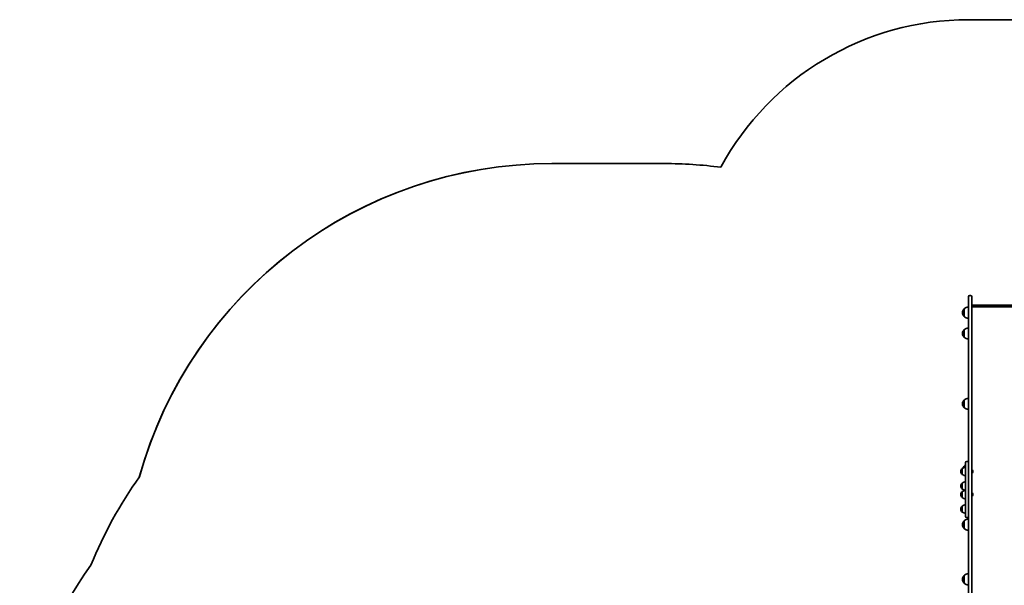
# Model space of a CAD drawing. Units: millimetres. Extents: x 850 to 8842, y -3428 to 3289.
# Drawn here: x 1287 to 4786, y 1279 to 3289 of the extents above; entities that cross this region are included whole.
import ezdxf

# ---------------------------------------------------------------- set-up
doc = ezdxf.new("R2010")
doc.units = ezdxf.units.MM
doc.layers.add('Widoczne (ISO)', color=7, linetype='Continuous', lineweight=35)

msp = doc.modelspace()

# ---------------------------------------------------------------- linework, layer by layer
at = {"layer": 'Widoczne (ISO)'}
for p, q in [((5172.3, 3288.9), (4658.3, 3288.9)), ((3577.9, 2777.8), (3177.9, 2777.8)), ((3577.9, 2777.8), (3177.9, 2777.8)), ((4658.3, 2241.7), (4658.3, 2304.1)), ((4663, 2308.9), (4665.5, 2308.9)), ((4670.3, 2304.1), (4670.3, 2241.7)), ((4642.8, 2260.8), (4642.8, 2234.8)), ((4658.3, 2241.7), (4658.3, 1864.2)), ((5160.3, 2268.2), (4670.3, 2268.2)), ((4670.3, 1864.2), (4670.3, 2241.7)), ((4672.8, 2274.2), (5157.8, 2274.2)), ((4642.8, 2187), (4642.8, 2161)), ((4642.8, 1937), (4642.8, 1911)), ((4658.3, 1864.2), (4658.3, 1764.9)), ((4670.3, 1764.9), (4670.3, 1864.2)), ((4658.3, 1764.9), (4658.3, 1693)), ((4670.3, 526.2), (4670.3, 1764.9)), ((4648.3, 1685), (4648.3, 1715.3)), ((4654.3, 1719.3), (4652.3, 1719.3)), ((4631.6, 1683.9), (4631.6, 1683.3)), ((4636.3, 1694.2), (4636.2, 1694.2)), ((4636.3, 1694.2), (4636.3, 1672.9)), ((4642.8, 1702), (4642.8, 1697.6)), ((4648.3, 1685), (4648.3, 1635.8)), ((4658.3, 1693), (4658.3, 1685)), ((4658.3, 1635.8), (4658.3, 1685)), ((4671, 1688.8), (4670.3, 1688.8)), ((4673.6, 1686.3), (4673.6, 1686)), ((4673.6, 1686), (4673.6, 1685.8)), ((4673.6, 1685.8), (4673.6, 1683.8)), ((4673.6, 1683.3), (4673.6, 1681.4)), ((4673.6, 1681.4), (4673.6, 1681.1)), ((4673.6, 1681.1), (4673.6, 1680.9)), ((4636.3, 1672.9), (4636.2, 1672.9)), ((4671, 1678.3), (4670.3, 1678.3)), ((4631.6, 1632.3), (4631.6, 1631.7)), ((4636.3, 1642.6), (4636.2, 1642.6)), ((4636.3, 1621.3), (4636.2, 1621.3)), ((4636.3, 1612.3), (4636.2, 1612.3)), ((4636.3, 1642.6), (4636.3, 1621.3)), ((4636.3, 1612.3), (4636.3, 1591)), ((4648.3, 1524.1), (4648.3, 1635.8)), ((4658.3, 1635.8), (4658.3, 1627)), ((4658.3, 1627), (4658.3, 526.2)), ((4631.6, 1602), (4631.6, 1601.4)), ((4636.3, 1591), (4636.2, 1591)), ((4671, 1606.9), (4670.3, 1606.9)), ((4671, 1596.4), (4670.3, 1596.4)), ((4673.6, 1604.4), (4673.6, 1604.1)), ((4673.6, 1604.1), (4673.6, 1603.9)), ((4673.6, 1603.9), (4673.6, 1601.9)), ((4673.6, 1601.4), (4673.6, 1599.5)), ((4673.6, 1599.5), (4673.6, 1599.2)), ((4673.6, 1599.2), (4673.6, 1599)), ((4631.6, 1550.3), (4631.6, 1549.8)), ((4636.3, 1560.7), (4636.2, 1560.7)), ((4636.3, 1560.7), (4636.3, 1539.4)), ((4636.3, 1539.4), (4636.2, 1539.4)), ((4642.8, 1507.8), (4642.8, 1481.8)), ((4654.3, 1520.1), (4652.3, 1520.1)), ((4642.8, 1313.7), (4642.8, 1287.7))]:
    msp.add_line(p, q, dxfattribs=at)
for centre, radius, start, end in [((4658.3, 2288.9), 1000, 90, 151.5993), ((3177.9, 1256.6), 1521.2, 90, 164.5066), ((3177.9, 1256.6), 1521.2, 90, 164.4568), ((3577.9, 1256.6), 1521.2, 82.4157, 90), ((4663, 2304.1), 4.75, 90, 180), ((4665.5, 2304.1), 4.75, 0, 90), ((4658.2, 2246.6), 21, 138.6754, 176.7065), ((4658.2, 2249), 21, 183.2935, 221.3246), ((4643.2, 2259.8), 1, 116.4679, 138.6754), ((4658.9, 2245.8), 22, 91.5657, 137.0434), ((4643.2, 2235.8), 1, 221.3246, 243.5321), ((4658.9, 2249.8), 22, 222.9566, 268.4343), ((4658.2, 2172.8), 21, 138.6754, 176.7065), ((4658.2, 2175.2), 21, 183.2935, 221.3246), ((4643.2, 2186), 1, 116.4679, 138.6754), ((4658.9, 2172), 22, 91.5657, 137.0434), ((4643.2, 2162), 1, 221.3246, 243.5321), ((4658.9, 2176), 22, 222.9566, 268.4343), ((4658.2, 1922.8), 21, 138.6754, 176.7065), ((4643.2, 1936), 1, 116.4679, 138.6754), ((4658.9, 1922), 22, 91.5657, 137.0434), ((4658.2, 1925.2), 21, 183.2935, 221.3246), ((4643.2, 1912), 1, 221.3246, 243.5321), ((4658.9, 1926), 22, 222.9566, 268.4343), ((4652.3, 1715.3), 4, 90, 180), ((4654.3, 1715.3), 4, 0, 90), ((4646.6, 1683.9), 15, 138.0408, 180), ((4646.6, 1683.3), 15, 180, 221.9592), ((4636.2, 1693.2), 1, 90, 138.0408), ((4649.5, 1676.6), 22, 93.062, 126.7891), ((4658.2, 1687.8), 21, 138.6754, 157.1311), ((4643.2, 1701), 1, 116.4679, 138.6754), ((4658.9, 1687), 22, 118.8076, 137.0434), ((4671, 1686.3), 2.56, 0, 90), ((4671, 1680.9), 2.56, 270, 0), ((2965.9, 772.4), 1538.5, 144.5707, 157.9098), ((4636.2, 1673.9), 1, 221.9592, 270), ((4649.5, 1690.6), 22, 233.2109, 266.938), ((4649.5, 1625), 22, 93.062, 126.7891), ((4646.6, 1632.3), 15, 138.0408, 180), ((4646.6, 1631.7), 15, 180, 221.9592), ((4646.6, 1602), 15, 138.0408, 180), ((4636.2, 1641.6), 1, 90, 138.0408), ((4636.2, 1622.3), 1, 221.9592, 270), ((4636.2, 1611.3), 1, 90, 138.0408), ((4649.5, 1638.9), 22, 233.2109, 266.938), ((4649.5, 1594.7), 22, 93.062, 126.7891), ((4646.6, 1601.4), 15, 180, 221.9592), ((4636.2, 1592), 1, 221.9592, 270), ((4649.5, 1608.6), 22, 233.2109, 266.938), ((4671, 1604.4), 2.56, 0, 90), ((4671, 1599), 2.56, 270, 0), ((4646.6, 1550.3), 15, 138.0408, 180), ((4646.6, 1549.8), 15, 180, 221.9592), ((4636.2, 1559.7), 1, 90, 138.0408), ((4636.2, 1540.4), 1, 221.9592, 270), ((4649.5, 1543.1), 22, 93.062, 126.7891), ((4649.5, 1557), 22, 233.2109, 266.938), ((4658.2, 1493.6), 21, 138.6754, 176.7065), ((4643.2, 1506.8), 1, 116.4679, 138.6754), ((4658.9, 1492.8), 22, 91.5657, 137.0434), ((4652.3, 1524.1), 4, 180, 270), ((4654.3, 1524.1), 4, 270, 0), ((4658.2, 1496), 21, 183.2935, 221.3246), ((4643.2, 1482.8), 1, 221.3246, 243.5321), ((4658.9, 1496.8), 22, 222.9566, 268.4343), ((2756.1, 472.3), 1500, 144.1428, 168.3314), ((4658.2, 1299.5), 21, 138.6754, 176.7065), ((4658.2, 1301.9), 21, 183.2935, 221.3246), ((4643.2, 1312.7), 1, 116.4679, 138.6754), ((4658.9, 1298.7), 22, 91.5657, 137.0434), ((4643.2, 1288.7), 1, 221.3246, 243.5321), ((4658.9, 1302.7), 22, 222.9566, 268.4343)]:
    msp.add_arc(centre, radius, start, end, dxfattribs=at)
msp.add_ellipse((4673.3, 2271.2), major_axis=(2.3, -2.3), ratio=0.8391, start_param=2.443461, end_param=3.839724, dxfattribs=at)
for points in [[(4673.6, 1685.8), (4673.6, 1685.9), (4673.6, 1686), (4673.6, 1686.2)], [(4673.6, 1686.2), (4673.6, 1686.1), (4673.6, 1686.1), (4673.6, 1686)], [(4673.6, 1683.6), (4673.6, 1683.7), (4673.6, 1683.8), (4673.6, 1683.8)], [(4673.6, 1683.3), (4673.6, 1683.4), (4673.6, 1683.5), (4673.6, 1683.6)], [(4673.6, 1681), (4673.6, 1681.1), (4673.6, 1681.3), (4673.6, 1681.4)], [(4673.6, 1681.1), (4673.6, 1681.1), (4673.6, 1681), (4673.6, 1681)], [(4673.6, 1603.9), (4673.6, 1604), (4673.6, 1604.1), (4673.6, 1604.3)], [(4673.6, 1604.3), (4673.6, 1604.2), (4673.6, 1604.2), (4673.6, 1604.1)], [(4673.6, 1601.7), (4673.6, 1601.8), (4673.6, 1601.8), (4673.6, 1601.9)], [(4673.6, 1601.4), (4673.6, 1601.5), (4673.6, 1601.6), (4673.6, 1601.7)], [(4673.6, 1599.1), (4673.6, 1599.2), (4673.6, 1599.3), (4673.6, 1599.5)], [(4673.6, 1599.2), (4673.6, 1599.2), (4673.6, 1599.1), (4673.6, 1599.1)]]:
    msp.add_open_spline(points, degree=3, dxfattribs=at)

doc.saveas('drawing.dxf')
